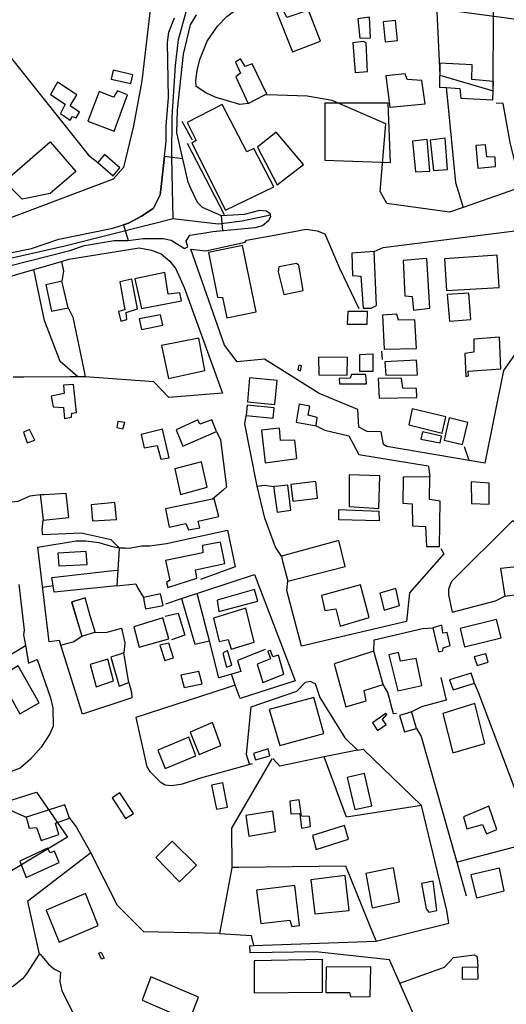
# Model space of a CAD drawing. Units: millimetres. Extents: x 175895 to 178313, y 1668726 to 1671506.
# Drawn here: x 178139 to 178207, y 1670208 to 1670348 of the extents above; entities that cross this region are included whole.
import ezdxf

# ---------------------------------------------------------------- set-up
doc = ezdxf.new("R2010")
doc.units = ezdxf.units.MM
doc.header["$MEASUREMENT"] = 0
for name, color, linetype in [('EDIFICACAO_REFERENCIAL', 30, 'Continuous'), ('IMAGEM', 7, 'Continuous'), ('V-CRUZAMENTO', 1, 'Continuous'), ('V-EDIFICACAO', 2, 'Continuous'), ('V-EIXO_DE_LOGRADOURO', 3, 'Continuous'), ('V-LOTE', 1, 'Continuous'), ('V-QUADRA', 21, 'Continuous'), ('V-TESTADA', 5, 'Continuous')]:
    doc.layers.add(name, color=color, linetype=linetype)
picture_1 = doc.add_image_def('image1.jpg', size_in_pixel=(4028, 4631))

msp = doc.modelspace()

# ---------------------------------------------------------------- linework, layer by layer
at = {"layer": 'EDIFICACAO_REFERENCIAL'}
for points in [[(178197.62, 1670349.68), (178198.08, 1670339.73), (178205.65, 1670337.51), (178205.67, 1670348.76), (178197.62, 1670349.68)], [(178181.82, 1670335.75), (178181.82, 1670327.7), (178191.11, 1670327.39), (178190.8, 1670335.75), (178181.82, 1670335.75)], [(178142.97, 1670330.29), (178146.61, 1670326.09), (178142.97, 1670323), (178139.04, 1670322.16), (178136.52, 1670324.69), (178142.97, 1670330.28)], [(178133.47, 1670224.71), (178127.09, 1670233.89), (178141.05, 1670238.27), (178145.44, 1670231.89), (178133.47, 1670224.71)]]:
    msp.add_lwpolyline(points, close=True, dxfattribs=at)
at = {"layer": 'V-CRUZAMENTO'}
msp.add_lwpolyline([(178167.21, 1670319.82), (178164.52, 1670320.99), (178164.48, 1670321.04), (178163.81, 1670321.73), (178162.9, 1670323.7), (178162.5, 1670324.58), (178161.75, 1670327.91), (178159.15, 1670328.21), (178158.62, 1670323.53), (178158.54, 1670322.8), (178157.6, 1670320.91), (178156.85, 1670320.4), (178155.93, 1670319.77), (178154.07, 1670318.77), (178153.36, 1670318.56), (178154.02, 1670316.35), (178156.12, 1670316.62), (178157.26, 1670316.62), (178158.99, 1670316.62), (178160.08, 1670316.37), (178161.97, 1670315.21), (178162.47, 1670315.43), (178162.2, 1670316.24), (178162.74, 1670317.1), (178164.92, 1670317.44), (178165.98, 1670317.61), (178167.4, 1670317.74)], close=True, dxfattribs=at)
at = {"layer": 'V-EDIFICACAO'}
for points in [[(178176.45, 1670347.91), (178175.84, 1670349.17), (178174.95, 1670348.85), (178177.24, 1670343.02), (178181.2, 1670344.52), (178179.52, 1670348.94), (178176.45, 1670347.91)], [(178186.51, 1670347.71), (178186.77, 1670344.97), (178188.29, 1670344.99), (178188.17, 1670347.96), (178186.51, 1670347.71)], [(178190.07, 1670347.26), (178190.37, 1670344.44), (178192.11, 1670344.63), (178191.83, 1670347.47), (178190.07, 1670347.26)], [(178187.29, 1670344.5), (178185.78, 1670344.3), (178186.1, 1670340.11), (178187.87, 1670340.25), (178187.66, 1670344.29), (178187.29, 1670344.5)], [(178173.36, 1670336.93), (178173.61, 1670337.06), (178171.54, 1670341.32), (178170.55, 1670340.97), (178169.92, 1670342.03), (178169.18, 1670341.58), (178169.92, 1670339.99), (178169.26, 1670339.5), (178170.97, 1670335.7)], [(178199, 1670337.97), (178200.94, 1670337.86), (178201.07, 1670336.47), (178205.61, 1670336.22), (178205.69, 1670338.81), (178202.63, 1670339.1), (178202.67, 1670341.2), (178198.09, 1670341.43), (178198.06, 1670338.03)], [(178151.91, 1670340.42), (178151.64, 1670339.15), (178154.39, 1670338.53), (178154.66, 1670339.77), (178151.91, 1670340.42)], [(178193.45, 1670339.1), (178193.21, 1670339.94), (178190.45, 1670339.65), (178191.02, 1670335.18), (178196, 1670335.67), (178195.57, 1670338.99), (178193.45, 1670339.1)], [(178144.03, 1670338.73), (178143.03, 1670336.98), (178145.13, 1670335.63), (178144.45, 1670334.31), (178145.84, 1670333.38), (178146.16, 1670333.89), (178146.69, 1670333.68), (178147.13, 1670334.48), (178145.82, 1670335.4), (178146.75, 1670336.97), (178144.03, 1670338.73)], [(178149.93, 1670337.42), (178148.3, 1670333.21), (178152.05, 1670331.8), (178153.95, 1670336.95), (178152.51, 1670337.49), (178151.93, 1670336.6), (178149.93, 1670337.42)], [(178167.29, 1670335.6), (178162.35, 1670333.03), (178163.63, 1670330.49), (178163.01, 1670330.09), (178167.78, 1670320.62), (178174.64, 1670323.93), (178171.79, 1670329.35), (178170.8, 1670328.89), (178167.29, 1670335.6)], [(178174.96, 1670331.66), (178172.29, 1670329.53), (178175.07, 1670324.22), (178178.83, 1670327.1), (178174.96, 1670331.66)], [(178194.22, 1670330.4), (178194.65, 1670326.03), (178196.67, 1670326.15), (178196.3, 1670330.62), (178194.22, 1670330.4)], [(178196.74, 1670330.54), (178197.18, 1670326.25), (178199.16, 1670326.36), (178198.84, 1670330.83), (178196.74, 1670330.54)], [(178204.72, 1670328.19), (178204.56, 1670329.89), (178203.18, 1670329.77), (178203.46, 1670326.58), (178205.98, 1670326.81), (178205.9, 1670328.11), (178204.72, 1670328.19)], [(178150.66, 1670328.49), (178149.71, 1670327.35), (178151.88, 1670325.5), (178152.83, 1670326.6), (178150.66, 1670328.49)], [(178165.39, 1670314.63), (178166.66, 1670308.32), (178167.35, 1670308.27), (178167.95, 1670305.41), (178172.11, 1670306.24), (178170.21, 1670315.64), (178165.39, 1670314.63)], [(178185.67, 1670314.52), (178185.74, 1670311.39), (178186.93, 1670311.3), (178187.24, 1670306.75), (178188.37, 1670306.74), (178189.13, 1670307.13), (178188.82, 1670314.76), (178185.67, 1670314.52)], [(178196.24, 1670313.77), (178192.9, 1670313.48), (178193.15, 1670308.52), (178194.16, 1670308.43), (178194.37, 1670306.48), (178196.66, 1670306.74), (178196.24, 1670313.77)], [(178198.73, 1670313.73), (178199.03, 1670309.24), (178206.5, 1670309.69), (178206.2, 1670314.27), (178198.73, 1670313.73)], [(178154.98, 1670310.91), (178155.89, 1670306.7), (178161.57, 1670307.8), (178161.31, 1670308.91), (178159.7, 1670308.73), (178159.2, 1670311.79), (178154.98, 1670310.91)], [(178177.83, 1670313.1), (178175.33, 1670312.59), (178175.25, 1670311.89), (178176.05, 1670308.67), (178178.79, 1670309.27), (178178.15, 1670312.84), (178177.83, 1670313.1)], [(178144.63, 1670310.57), (178144.06, 1670310.44), (178142.36, 1670310.07), (178143.16, 1670306.31), (178145.55, 1670306.79), (178144.77, 1670310), (178144.63, 1670310.57)], [(178152.84, 1670310.5), (178153.53, 1670306.53), (178152.67, 1670306.27), (178152.98, 1670304.94), (178153.82, 1670305.15), (178153.73, 1670306.16), (178155.36, 1670306.64), (178154.55, 1670310.87), (178152.84, 1670310.5)], [(178199.11, 1670308.69), (178199.46, 1670304.9), (178202.46, 1670305.13), (178202.18, 1670308.9), (178199.11, 1670308.69)], [(178185.06, 1670306.29), (178185.01, 1670304.47), (178187.83, 1670304.48), (178187.86, 1670306.28), (178185.06, 1670306.29)], [(178155.6, 1670305.27), (178155.89, 1670303.75), (178158.94, 1670304.37), (178158.61, 1670305.83), (178155.6, 1670305.27)], [(178192.26, 1670305.05), (178192.02, 1670305.92), (178189.98, 1670305.77), (178190.21, 1670300.96), (178194.79, 1670301.06), (178194.58, 1670305.12), (178192.26, 1670305.05)], [(178158.75, 1670301.48), (178159.74, 1670296.8), (178164.87, 1670297.92), (178164.01, 1670302.53), (178158.75, 1670301.48)], [(178202.9, 1670302.38), (178202.9, 1670300.54), (178201.64, 1670300.36), (178201.76, 1670297.1), (178202.14, 1670297.2), (178202.11, 1670297.86), (178206.7, 1670298.15), (178206.55, 1670302.63), (178202.9, 1670302.38)], [(178180.94, 1670299.84), (178180.96, 1670297.33), (178184.98, 1670297.29), (178185.03, 1670299.77), (178180.94, 1670299.84)], [(178186.73, 1670300.14), (178186.75, 1670297.82), (178188.68, 1670297.82), (178188.68, 1670300.27), (178186.73, 1670300.14)], [(178190.33, 1670299.15), (178190.47, 1670297.28), (178194.94, 1670297.33), (178194.79, 1670299.39), (178190.33, 1670299.15)], [(178178.03, 1670298.05), (178178.4, 1670297.91), (178178.52, 1670298.59), (178178.14, 1670298.71), (178178.03, 1670298.05)], [(178171.19, 1670296.92), (178170.89, 1670293.5), (178174.77, 1670293.12), (178175.11, 1670296.52), (178171.19, 1670296.92)], [(178185.58, 1670297.37), (178185.42, 1670296.85), (178183.88, 1670296.81), (178183.91, 1670296.07), (178187.7, 1670296.04), (178187.65, 1670297.35), (178185.58, 1670297.37)], [(178189.36, 1670296.8), (178189.5, 1670294.04), (178194.86, 1670294.12), (178194.78, 1670295.4), (178192.87, 1670295.43), (178192.65, 1670296.86), (178189.36, 1670296.8)], [(178144.87, 1670295.84), (178144.96, 1670294.67), (178143.12, 1670294.3), (178143.4, 1670292.78), (178144.86, 1670292.72), (178145.01, 1670291.15), (178146.03, 1670291.32), (178146.04, 1670291.88), (178146.71, 1670292.01), (178146.28, 1670295.96), (178144.87, 1670295.84)], [(178170.85, 1670293.01), (178170.73, 1670291.55), (178174.52, 1670291.2), (178174.66, 1670292.67), (178170.85, 1670293.01)], [(178179.49, 1670291.62), (178179.73, 1670292.88), (178178.22, 1670293.19), (178177.77, 1670290.64), (178180.62, 1670290.12), (178180.76, 1670291.29), (178179.49, 1670291.62)], [(178194.2, 1670292.51), (178193.72, 1670290.25), (178198.41, 1670289.09), (178198.92, 1670291.36), (178194.2, 1670292.51)], [(178164.15, 1670290.32), (178163.85, 1670290.96), (178160.81, 1670289.54), (178161.74, 1670287.25), (178166.5, 1670289.29), (178165.84, 1670290.95), (178164.15, 1670290.32)], [(178199.4, 1670291.22), (178198.71, 1670288.1), (178201.32, 1670287.48), (178202.05, 1670290.58), (178199.4, 1670291.22)], [(178140.09, 1670289.58), (178139.22, 1670289.22), (178139.73, 1670287.68), (178140.84, 1670288.07), (178140.09, 1670289.58)], [(178152.55, 1670290.71), (178152.44, 1670289.87), (178153.29, 1670289.67), (178153.56, 1670290.6), (178152.55, 1670290.71)], [(178155.84, 1670288.87), (178156.27, 1670286.98), (178158.11, 1670287.32), (178158.62, 1670285.39), (178159.8, 1670285.58), (178158.89, 1670289.62), (178155.84, 1670288.87)], [(178172.89, 1670289.51), (178173.41, 1670284.89), (178177.85, 1670285.5), (178177.58, 1670288.07), (178175.56, 1670288.03), (178175.41, 1670289.77), (178172.89, 1670289.51)], [(178195.65, 1670289.28), (178195.39, 1670288.23), (178198.16, 1670287.71), (178198.33, 1670288.65), (178195.65, 1670289.28)], [(178160.6, 1670284.03), (178161.42, 1670280.39), (178165.17, 1670281.43), (178164.4, 1670285), (178160.6, 1670284.03)], [(178185.27, 1670283.16), (178185.28, 1670278.68), (178189.49, 1670278.42), (178189.59, 1670283.01), (178185.27, 1670283.16)], [(178196.62, 1670279.7), (178196.67, 1670282.87), (178192.9, 1670282.83), (178192.85, 1670279.18), (178194.17, 1670279.08), (178194.24, 1670275.96), (178196.08, 1670275.87), (178196.22, 1670273.02), (178198.03, 1670273.01), (178198.12, 1670279.43), (178196.62, 1670279.7)], [(178174.6, 1670281.51), (178174.69, 1670280.84), (178175.07, 1670277.91), (178177.04, 1670278.16), (178176.61, 1670281.73), (178175.32, 1670281.59), (178174.6, 1670281.51)], [(178177.02, 1670281.82), (178177.29, 1670279.45), (178180.8, 1670279.87), (178180.54, 1670282.23), (178177.02, 1670281.82)], [(178202.53, 1670282.16), (178202.58, 1670279.13), (178205.06, 1670279.03), (178205.09, 1670282), (178202.53, 1670282.16)], [(178141.59, 1670280.32), (178141.67, 1670279.63), (178141.99, 1670276.76), (178145.63, 1670277.12), (178145.25, 1670280.53), (178142.13, 1670280.35), (178141.59, 1670280.32)], [(178165.96, 1670279.73), (178159.28, 1670278.35), (178159.81, 1670275.78), (178162.16, 1670276.28), (178162.54, 1670275.37), (178164.14, 1670275.65), (178163.9, 1670276.61), (178166.84, 1670277.29), (178166.2, 1670279.78)], [(178148.81, 1670278.94), (178149, 1670276.64), (178152.36, 1670276.84), (178152.14, 1670279.27), (178148.81, 1670278.94)], [(178183.77, 1670278.23), (178183.77, 1670276.84), (178189.54, 1670276.73), (178189.52, 1670277.98), (178183.77, 1670278.23)], [(178159.31, 1670271.03), (178159.9, 1670268.26), (178159.44, 1670267.93), (178159.62, 1670267.24), (178163.73, 1670268.57), (178163.54, 1670269.72), (178167.7, 1670270.63), (178167.09, 1670273.66), (178164.51, 1670273.19), (178164.56, 1670272.13), (178159.31, 1670271.03)], [(178175.68, 1670271.66), (178175.86, 1670270.95), (178176.58, 1670268.12), (178184.69, 1670270.22), (178183.79, 1670273.87), (178176.21, 1670271.8), (178175.68, 1670271.66)], [(178144.09, 1670272.07), (178144.2, 1670270.31), (178148.23, 1670270.47), (178148.1, 1670272.32), (178144.09, 1670272.07)], [(178206.69, 1670269.94), (178207.28, 1670266), (178210.28, 1670266.44), (178209.89, 1670270.23), (178206.69, 1670269.94)], [(178181.34, 1670266.08), (178181.85, 1670263.95), (178183.37, 1670264.21), (178184, 1670261.76), (178188.09, 1670262.98), (178186.88, 1670267.62), (178181.34, 1670266.08)], [(178156.18, 1670265.83), (178156.3, 1670265.14), (178156.46, 1670264.21), (178158.96, 1670264.66), (178158.6, 1670266.33), (178156.83, 1670265.96), (178156.18, 1670265.83)], [(178166.59, 1670265.42), (178166.85, 1670263.82), (178172.37, 1670265.31), (178171.9, 1670266.93), (178166.59, 1670265.42)], [(178189.6, 1670266.42), (178190.23, 1670264.03), (178192.37, 1670264.68), (178191.86, 1670267.07), (178189.6, 1670266.42)], [(178147.22, 1670265.54), (178146.05, 1670265.17), (178146.03, 1670265.16), (178147.33, 1670260.82), (178147.47, 1670260.34), (178148.24, 1670260.58), (178148.84, 1670260.76), (178149.35, 1670260.92), (178149.16, 1670261.58), (178148.67, 1670263.24), (178147.93, 1670265.76), (178147.93, 1670265.77)], [(178147.93, 1670265.76), (178147.22, 1670265.54), (178146.04, 1670265.19), (178146.05, 1670265.17), (178147.33, 1670260.82), (178147.47, 1670260.34), (178148.24, 1670260.57), (178148.84, 1670260.75), (178149.35, 1670260.92), (178149.16, 1670261.58), (178148.67, 1670263.24), (178147.95, 1670265.76)], [(178166.08, 1670262.9), (178166.89, 1670259.59), (178168.16, 1670259.85), (178168.58, 1670258.5), (178171.86, 1670259.48), (178170.64, 1670264.31), (178166.08, 1670262.9)], [(178154.81, 1670261.66), (178155.59, 1670258.77), (178159.76, 1670259.98), (178158.9, 1670262.95), (178154.81, 1670261.66)], [(178199.11, 1670260.84), (178198.52, 1670260.75), (178198.36, 1670261.88), (178197.09, 1670261.5), (178197.91, 1670258.12), (178198.51, 1670258.25), (178198.58, 1670258.71), (178199.57, 1670259), (178199.11, 1670260.84)], [(178200.95, 1670261.41), (178201.57, 1670258.82), (178206.76, 1670260.11), (178206.09, 1670262.69), (178200.95, 1670261.41)], [(178159.78, 1670259.36), (178158.5, 1670259.07), (178159.22, 1670256.92), (178160.41, 1670257.27), (178159.78, 1670259.36)], [(178153.42, 1670257.98), (178152.75, 1670257.75), (178151.56, 1670257.35), (178152.73, 1670253.28), (178154.12, 1670253.78), (178153.51, 1670257.42), (178153.42, 1670257.98)], [(178168.05, 1670258.31), (178167.4, 1670257.95), (178167.92, 1670255.95), (178168.68, 1670256.24), (178168.05, 1670258.31)], [(178174.13, 1670257.15), (178172.25, 1670256.36), (178173.08, 1670253.79), (178176.05, 1670254.96), (178175.28, 1670257.67), (178174.49, 1670257.43), (178174.15, 1670258.31), (178173.78, 1670258.21), (178174.13, 1670257.15)], [(178183.13, 1670256.43), (178184.79, 1670250.32), (178187.66, 1670251.19), (178187.37, 1670252.63), (178190.06, 1670253.52), (178188.75, 1670258.24), (178183.13, 1670256.43)], [(178192.25, 1670258.02), (178190.88, 1670257.72), (178192.13, 1670252.61), (178195.54, 1670253.37), (178194.73, 1670257.18), (178192.52, 1670256.79), (178192.25, 1670258.02)], [(178202.96, 1670257.44), (178203.35, 1670256.19), (178204.92, 1670256.64), (178204.61, 1670257.84), (178202.96, 1670257.44)], [(178138.47, 1670256.14), (178135.78, 1670254.54), (178138.71, 1670249.33), (178141.45, 1670250.91), (178138.47, 1670256.14)], [(178148.64, 1670256.33), (178149.51, 1670253.19), (178151.97, 1670254.01), (178151.15, 1670257.11), (178148.64, 1670256.33)], [(178161.45, 1670254.83), (178161.92, 1670253.1), (178164.48, 1670253.59), (178164.03, 1670255.32), (178161.45, 1670254.83)], [(178199.45, 1670254.18), (178199.99, 1670252.76), (178203, 1670253.7), (178202.51, 1670255.09), (178199.45, 1670254.18)], [(178173.96, 1670249.97), (178175.45, 1670244.88), (178181.7, 1670246.59), (178180.28, 1670251.68), (178173.96, 1670249.97)], [(178198.51, 1670249.42), (178199.91, 1670243.85), (178204.47, 1670245.15), (178203.04, 1670250.81), (178198.51, 1670249.42)], [(178188.57, 1670248.06), (178189.3, 1670246.98), (178190.49, 1670247.84), (178189.98, 1670248.56), (178190.62, 1670249.25), (178190.45, 1670249.41), (178188.57, 1670248.06)], [(178194.1, 1670249.65), (178193.5, 1670249.46), (178192.38, 1670249.1), (178193.11, 1670246.81), (178194.8, 1670247.26), (178194.26, 1670249.09), (178194.1, 1670249.65)], [(178162.81, 1670246.76), (178164.07, 1670243.59), (178167.12, 1670244.85), (178165.97, 1670248.11), (178162.81, 1670246.76)], [(178158.2, 1670244.19), (178159.25, 1670241.62), (178163.58, 1670243.42), (178162.6, 1670246.03), (178158.2, 1670244.19)], [(178171.73, 1670243.74), (178172.01, 1670242.82), (178174.04, 1670243.39), (178173.84, 1670244.4), (178171.73, 1670243.74)], [(178184.97, 1670240.33), (178186.05, 1670235.8), (178188.47, 1670236.31), (178187.44, 1670240.89), (178184.97, 1670240.33)], [(178167.41, 1670239.6), (178165.79, 1670239.27), (178166.49, 1670235.88), (178168.08, 1670236.16), (178167.41, 1670239.6)], [(178152.82, 1670238.19), (178151.77, 1670237.48), (178153.63, 1670234.56), (178154.76, 1670235.23), (178152.82, 1670238.19)], [(178178.54, 1670234.87), (178178.22, 1670237.18), (178176.87, 1670236.99), (178177, 1670235.22), (178178.28, 1670235.25), (178178.54, 1670233.16), (178179.82, 1670233.42), (178179.64, 1670234.83), (178178.54, 1670234.87)], [(178139.6, 1670234.71), (178139.84, 1670233.87), (178140.04, 1670233.19), (178141.04, 1670233.28), (178141.72, 1670231.43), (178144.2, 1670232.28), (178143.74, 1670233.89), (178145.72, 1670234.59), (178145.06, 1670236.47), (178140.08, 1670234.86), (178139.6, 1670234.71)], [(178170.68, 1670234.95), (178171.08, 1670232.03), (178174.84, 1670232.68), (178174.47, 1670235.56), (178170.68, 1670234.95)], [(178205.02, 1670236.3), (178201.42, 1670234.79), (178201.93, 1670233.07), (178204.11, 1670233.69), (178204.69, 1670232.37), (178206.17, 1670232.98), (178205.02, 1670236.3)], [(178180.09, 1670232.12), (178180.6, 1670230.14), (178185.17, 1670231.61), (178184.62, 1670233.53), (178180.09, 1670232.12)], [(178160.23, 1670231.33), (178157.94, 1670229.02), (178161.3, 1670225.56), (178163.67, 1670227.92), (178160.23, 1670231.33)], [(178138.7, 1670228.5), (178139.6, 1670226.2), (178144.25, 1670228.31), (178143.62, 1670229.92), (178143, 1670229.67), (178142.6, 1670230.35), (178138.7, 1670228.5)], [(178187.63, 1670226.77), (178188.53, 1670221.92), (178192.37, 1670222.73), (178191.55, 1670227.54), (178187.63, 1670226.77)], [(178202.49, 1670226.55), (178203.27, 1670223.33), (178207.18, 1670224.28), (178206.55, 1670227.49), (178202.49, 1670226.55)], [(178179.83, 1670225.87), (178180.44, 1670221.04), (178185.25, 1670221.54), (178184.69, 1670226.47), (178179.83, 1670225.87)], [(178195.51, 1670225.32), (178196.15, 1670221.76), (178196.52, 1670221.28), (178197.67, 1670221.53), (178197.13, 1670225.69), (178195.51, 1670225.32)], [(178172.16, 1670224.39), (178172.8, 1670219.7), (178176.87, 1670220.16), (178177.16, 1670219.26), (178178.27, 1670219.39), (178177.58, 1670225.05), (178172.16, 1670224.39)], [(178142.43, 1670221.55), (178144.25, 1670217.03), (178149.79, 1670219.38), (178147.99, 1670223.92), (178142.43, 1670221.55)], [(178149.87, 1670215.5), (178150.2, 1670215.64), (178150.61, 1670214.79), (178150.27, 1670214.65), (178149.87, 1670215.5)], [(178171.82, 1670214.38), (178171.84, 1670209.86), (178181.51, 1670209.94), (178181.51, 1670214.57), (178171.82, 1670214.38)], [(178182.01, 1670213.49), (178181.98, 1670209.93), (178185.3, 1670209.9), (178185.46, 1670209.32), (178188.25, 1670209.37), (178188.33, 1670213.53), (178182.01, 1670213.49)], [(178201.23, 1670213.45), (178201.23, 1670211.78), (178203.49, 1670211.86), (178203.46, 1670213.5), (178201.23, 1670213.45)], [(178159.51, 1670207.31), (178162.7, 1670205.94), (178163.97, 1670209.25), (178157.25, 1670212.14), (178156.01, 1670208.82)]]:
    msp.add_lwpolyline(points, close=True, dxfattribs=at)
at = {"layer": 'V-EIXO_DE_LOGRADOURO'}
for points in [[(178160.4, 1670319.45), (178160.3, 1670323.59), (178160.18, 1670328.23), (178160.24, 1670333.81), (178160.73, 1670341.12), (178161.16, 1670344.8), (178162.23, 1670348.69)], [(178036.79, 1670293.35), (178037.79, 1670293.76), (178044.55, 1670296.53), (178049.88, 1670298.71), (178064.47, 1670304.34), (178070.48, 1670306.45), (178094.46, 1670312.66), (178104.44, 1670314.19), (178111.38, 1670314.66), (178123.53, 1670312.66), (178127.32, 1670312.4), (178135.45, 1670313.4), (178145.05, 1670315.56), (178157.05, 1670318.6), (178160.4, 1670319.45)], [(178160.4, 1670319.45), (178164.73, 1670318.95), (178166.8, 1670318.71), (178170.16, 1670319.13), (178174.13, 1670319.98)]]:
    msp.add_lwpolyline(points, dxfattribs=at)
at = {"layer": 'V-LOTE'}
for points in [[(178125.82, 1670356.75), (178126.43, 1670355.99), (178148.4, 1670328.41), (178149.71, 1670327.35)], [(178170.97, 1670335.7), (178169.79, 1670335.57), (178166.33, 1670336.6), (178164.99, 1670337.25), (178163.66, 1670338.13), (178163.59, 1670338.97), (178163.77, 1670340.38), (178164.17, 1670341.97), (178165.2, 1670344.54), (178166.66, 1670346.68), (178167.97, 1670348.01), (178169.44, 1670349.14), (178172.14, 1670350.62), (178174.84, 1670351.71), (178175.91, 1670351.97), (178181.14, 1670352.48), (178181.42, 1670352.42), (178183.39, 1670349.91), (178187.52, 1670350.02), (178193.82, 1670349.7), (178212.11, 1670347.25), (178226.48, 1670345.63)], [(178157.24, 1670349.79), (178155.94, 1670338.95), (178154.78, 1670332.55), (178153.37, 1670326.66)], [(178201.37, 1670320.99), (178199.47, 1670320.32), (178190.61, 1670321.57), (178189.64, 1670323.25), (178190.45, 1670332.82), (178182.85, 1670336.16), (178179.34, 1670336.76), (178175.16, 1670336.88), (178173.36, 1670336.93)], [(178199, 1670337.97), (178199.14, 1670336.61), (178200.3, 1670324.53), (178201.37, 1670320.99)], [(178209.6, 1670323.9), (178208.03, 1670330.19), (178207.03, 1670335.74), (178206.08, 1670335.79)], [(178151.88, 1670325), (178128.26, 1670316.09)], [(178209.6, 1670323.9), (178201.37, 1670320.99)], [(178188.82, 1670314.76), (178190.07, 1670315.34), (178209.07, 1670317.77), (178213.16, 1670311.14), (178212.59, 1670305.83), (178207.1, 1670297.96), (178204.45, 1670284.83), (178190.61, 1670287.19), (178190.11, 1670287.45), (178189.82, 1670289.27), (178187.82, 1670289.29), (178186.66, 1670289.94), (178186.48, 1670292.41), (178181.01, 1670294.68), (178173.29, 1670299.53), (178169.42, 1670299.16), (178167.62, 1670301.52), (178162.86, 1670315.13), (178165.02, 1670314.87)], [(178170.55, 1670316.1), (178170.74, 1670316.4), (178174.93, 1670317.15), (178179.2, 1670317.93), (178180.76, 1670317.7), (178181.85, 1670317.27), (178183.92, 1670312.41), (178186.65, 1670306.7)], [(178144.58, 1670313.38), (178145.62, 1670313.68), (178155.57, 1670315.3), (178157.32, 1670314.98), (178158.69, 1670314.46), (178159.93, 1670313.41), (178160.77, 1670312.31), (178161.92, 1670309.7), (178167.36, 1670294.74), (178159.76, 1670294.1), (178157.64, 1670296.34), (178147.95, 1670297.02)], [(178140.68, 1670312.25), (178144.58, 1670313.38)], [(178144.58, 1670313.38), (178144.86, 1670312), (178144.63, 1670310.57)], [(178134.97, 1670280.75), (178133.97, 1670281.96), (178128.94, 1670290.54), (178127.08, 1670295.48), (178132.83, 1670296.98), (178131.14, 1670302.94), (178130.25, 1670308.17), (178130.08, 1670309.17), (178131.07, 1670309.46), (178140.68, 1670312.25)], [(178146.9, 1670297.02), (178144.41, 1670299.2), (178142.2, 1670305.03), (178140.68, 1670312.25)], [(178145.55, 1670306.79), (178146.2, 1670305.49), (178147.74, 1670298.02), (178147.95, 1670297.02)], [(178189.97, 1670299.5), (178189.91, 1670300.68)], [(178146.9, 1670297.02), (178145.81, 1670297.02), (178139.25, 1670296.98), (178137.78, 1670296.97)], [(178147.95, 1670297.02), (178147.78, 1670297.03), (178146.9, 1670297.02)], [(178172.26, 1670281.58), (178172.2, 1670281.82), (178170.5, 1670290.37), (178170.73, 1670291.55)], [(178180.62, 1670290.12), (178181.81, 1670289.51), (178185.24, 1670288.71), (178186.64, 1670286.07), (178196.44, 1670284.43), (178196.48, 1670284.35), (178196.67, 1670282.87)], [(178166.5, 1670289.29), (178167.06, 1670288.13), (178167.94, 1670281.44), (178167.48, 1670281.04), (178165.96, 1670279.73)], [(178202.24, 1670285.21), (178201.57, 1670287.14)], [(178172.26, 1670281.58), (178173.26, 1670281.71), (178173.32, 1670281.71), (178174.6, 1670281.51)], [(178175.68, 1670271.66), (178174.84, 1670272.95), (178173.34, 1670277.03), (178172.26, 1670281.58)], [(178141.59, 1670280.32), (178140.13, 1670280.17), (178138.44, 1670279.39), (178137.12, 1670279.26)], [(178152.74, 1670272.85), (178151.62, 1670273.99), (178147.38, 1670274.94), (178141.94, 1670274.67), (178141.85, 1670275.41), (178141.99, 1670276.76)], [(178213.77, 1670266.34), (178210.27, 1670274.97), (178209.15, 1670276.12), (178208.39, 1670276.66), (178199.73, 1670268.07), (178199.3, 1670267), (178199.3, 1670266.19), (178199.82, 1670263.74), (178205.98, 1670265.35), (178207.28, 1670266)], [(178152.74, 1670272.85), (178153.62, 1670272.82), (178154.15, 1670272.8), (178155.93, 1670273.14), (178157.07, 1670273.12), (178159.42, 1670273.44), (178168.07, 1670275.34), (178169.13, 1670270.15), (178164.24, 1670268.37)], [(178144.51, 1670259.06), (178144.3, 1670259.72), (178142.83, 1670259.54), (178141.24, 1670272.92), (178146.66, 1670273.83), (178148.03, 1670273.85), (178149.87, 1670273.61), (178151.62, 1670273.08), (178152.74, 1670272.85)], [(178152.74, 1670272.85), (178152.73, 1670272.76), (178152.55, 1670269.69)], [(178198.23, 1670272.77), (178198.64, 1670272.01), (178193.78, 1670266.48), (178193.4, 1670262.42), (178178.53, 1670258.92), (178176.45, 1670266.82), (178176.58, 1670268.12)], [(178152.41, 1670267.45), (178143.57, 1670266.59), (178143.22, 1670268.63), (178151.49, 1670269.57), (178152.55, 1670269.69)], [(178152.55, 1670269.69), (178152.41, 1670267.45)], [(178161.57, 1670265.67), (178171.89, 1670269.08), (178177.65, 1670254.01), (178169.84, 1670251.51), (178169.17, 1670253.39)], [(178138.56, 1670267.64), (178139.33, 1670261.17), (178139.24, 1670260.53), (178139.5, 1670259)], [(178143.42, 1670267.45), (178141.92, 1670267.23)], [(178152.41, 1670267.45), (178155.09, 1670267.77), (178155.38, 1670267.14), (178156.18, 1670265.83)], [(178165.5, 1670259.67), (178163.76, 1670266.39)], [(178159.35, 1670264.94), (178161.57, 1670265.67)], [(178161.57, 1670265.67), (178161.86, 1670264.67), (178163.45, 1670259.22), (178164.5, 1670259.45), (178165.5, 1670259.67)], [(178159.23, 1670263.18), (178161.07, 1670263.61), (178162.05, 1670260.48), (178160.15, 1670259.82)], [(178144.51, 1670259.06), (178145.51, 1670259.34), (178146.24, 1670259.54), (178147.47, 1670260.34)], [(178149.35, 1670260.92), (178150.84, 1670260.85), (178153.08, 1670261.47), (178153.53, 1670259.42), (178153.42, 1670257.98)], [(178188.75, 1670258.24), (178188.83, 1670259.71), (178188.81, 1670259.84), (178195.63, 1670261.44), (178197.09, 1670261.5)], [(178139.5, 1670259), (178139.93, 1670256.53), (178141.15, 1670257.06), (178143.06, 1670251.6), (178143.38, 1670250.21), (178143.42, 1670247.61), (178142.93, 1670246.52), (178141.71, 1670244.61), (178140.21, 1670242.93), (178138.77, 1670241.68), (178127.32, 1670237.38), (178121.26, 1670232.42), (178118.66, 1670234.8), (178116.45, 1670237.72), (178107.09, 1670250.99), (178106.23, 1670252.25)], [(178133, 1670254.81), (178134.2, 1670255.87), (178138.5, 1670258.41), (178139.5, 1670259)], [(178154.12, 1670253.78), (178154.5, 1670252.38), (178154.56, 1670251.62), (178147.55, 1670249.28), (178144.51, 1670259.06)], [(178168.62, 1670254.95), (178166.86, 1670254.45), (178165.5, 1670259.67)], [(178173.4, 1670258.45), (178169.49, 1670256.92), (178169.95, 1670255.34), (178168.62, 1670254.95)], [(178169.17, 1670253.39), (178168.62, 1670254.95)], [(178169.17, 1670253.39), (178168.17, 1670253.06), (178155.12, 1670248.81), (178156.68, 1670241.85), (178157.08, 1670241.19), (178158.56, 1670239.75), (178159.25, 1670239.32), (178160.19, 1670239.21), (178161.69, 1670239.43), (178164.3, 1670240.31), (178171.6, 1670242.32)], [(178171.17, 1670242.21), (178170.76, 1670243.6), (178171.4, 1670250.33), (178177.86, 1670252.54), (178179.08, 1670253.85), (178179.72, 1670253.99), (178180.45, 1670253.63), (178181.14, 1670251.66), (178184.65, 1670245.96), (178186.47, 1670244.22)], [(178191.95, 1670249.4), (178191.54, 1670249.36), (178190.76, 1670252.37), (178190.06, 1670253.52)], [(178198.24, 1670254.5), (178198.98, 1670251.3), (178195.5, 1670250.36), (178194.1, 1670249.65)], [(178211.54, 1670231.29), (178203.56, 1670252.36), (178203, 1670253.7)], [(178194.8, 1670247.26), (178195.47, 1670246.12), (178200.48, 1670228.35)], [(178186.47, 1670244.22), (178181.76, 1670243.27)], [(178186.47, 1670244.22), (178187.23, 1670244.34), (178195.48, 1670236.36)], [(178174.35, 1670242.98), (178168.61, 1670233.17), (178168.69, 1670227.63)], [(178181.76, 1670243.27), (178175.49, 1670241.93), (178174.46, 1670243.04)], [(178195.48, 1670236.36), (178184.9, 1670234.75), (178181.76, 1670243.27)], [(178113.42, 1670215.56), (178127.65, 1670231.3), (178130.31, 1670234.03), (178134.66, 1670237.13), (178138.08, 1670235.38), (178139.6, 1670234.71)], [(178189.08, 1670217.16), (178189.09, 1670217.16), (178199.37, 1670219.74), (178199.06, 1670221.53), (178195.48, 1670236.36)], [(178145.72, 1670234.59), (178146.68, 1670233.36), (178148.73, 1670229.66)], [(178200.48, 1670228.35), (178201.5, 1670228.63), (178211.55, 1670231.29), (178212.06, 1670230.22)], [(178148.73, 1670229.66), (178139.79, 1670222.78), (178141.42, 1670215.36)], [(178166.93, 1670218.27), (178156.23, 1670218.49), (178152.51, 1670222.21), (178148.73, 1670229.66)], [(178200.48, 1670228.35), (178201.82, 1670223.61)], [(178168.69, 1670227.63), (178168.69, 1670227.58), (178166.93, 1670218.27)], [(178168.69, 1670227.63), (178169.69, 1670227.64), (178184.77, 1670227.84), (178188.68, 1670218.16), (178189.08, 1670217.16)], [(178166.93, 1670218.27), (178171.4, 1670218), (178171.51, 1670217.55), (178171.76, 1670216.55)], [(178171.76, 1670216.55), (178189.08, 1670217.16)], [(178192.44, 1670211.23), (178190.98, 1670214.55), (178180.54, 1670215.68), (178171.29, 1670215.52), (178171.24, 1670216.53), (178171.76, 1670216.55)], [(178141.42, 1670215.36), (178139.65, 1670212.57), (178139.08, 1670211.85), (178137.79, 1670210.79), (178122.6, 1670203.56)], [(178141.42, 1670215.36), (178141.6, 1670215.36), (178142.8, 1670213.88), (178143.59, 1670213.23), (178144.47, 1670212.79), (178144.36, 1670211.48), (178144.64, 1670210.13), (178148.84, 1670201.81), (178149.66, 1670200.2)], [(178192.44, 1670211.23), (178198.75, 1670213.49), (178200.01, 1670214.86), (178202.95, 1670215.25), (178203.27, 1670215.08), (178203.35, 1670214.91), (178203.46, 1670213.5)], [(178188.82, 1670203.44), (178190.05, 1670203.78), (178195.6, 1670204.07), (178192.44, 1670211.23)]]:
    msp.add_lwpolyline(points, dxfattribs=at)
at = {"layer": 'V-QUADRA'}
for points in [[(178137.06, 1670312.68), (178145.76, 1670314.93), (178147.86, 1670315.64), (178152.05, 1670316.35), (178154.02, 1670316.35), (178156.12, 1670316.62), (178157.26, 1670316.62), (178158.99, 1670316.62), (178160.08, 1670316.37), (178161.97, 1670315.21), (178162.47, 1670315.43), (178162.2, 1670316.24), (178162.74, 1670317.1), (178164.92, 1670317.44), (178165.98, 1670317.61), (178171.97, 1670318.17), (178173, 1670318.47), (178173.9, 1670319.2), (178174.18, 1670319.72), (178174.13, 1670319.98), (178174.1, 1670320.13), (178173.58, 1670320.47), (178172.57, 1670320.57), (178170.41, 1670320.01), (178167.21, 1670319.82), (178164.52, 1670320.99), (178164.48, 1670321.04), (178163.81, 1670321.73), (178162.9, 1670323.7), (178162.5, 1670324.58), (178160.92, 1670331.56), (178161, 1670334.81), (178161.84, 1670342.7), (178162.85, 1670346.83), (178163.7, 1670348.27)], [(178133.12, 1670313.75), (178140.36, 1670315.21), (178144.21, 1670316.5), (178151.84, 1670318.1), (178154.07, 1670318.77), (178155.93, 1670319.77), (178156.85, 1670320.4), (178156.85, 1670320.4), (178157.6, 1670320.91), (178158.54, 1670322.8), (178158.62, 1670323.53), (178158.62, 1670323.53), (178159.4, 1670330.4), (178159.38, 1670332.63), (178159.72, 1670336.53), (178159.59, 1670344.34), (178159.78, 1670345.82), (178160.55, 1670347.84)]]:
    msp.add_lwpolyline(points, dxfattribs=at)
at = {"layer": 'V-TESTADA'}
for points in [[(178161.61, 1670333.2), (178163.06, 1670330.59)], [(178162.35, 1670330.12), (178167.58, 1670320.01)], [(178153.37, 1670326.67), (178151.88, 1670325)], [(178165.02, 1670314.87), (178170.55, 1670316.1)]]:
    msp.add_lwpolyline(points, dxfattribs=at)

# ---------------------------------------------------------------- referenced raster images: frames only (the image files are external)
at = {"layer": 'IMAGEM'}
image = msp.add_image(picture_1, insert=(175895.21, 1668726.37), size_in_units=(2417.69, 2779.62), dxfattribs=at)
image.dxf.flags = 7

doc.saveas('drawing.dxf')
